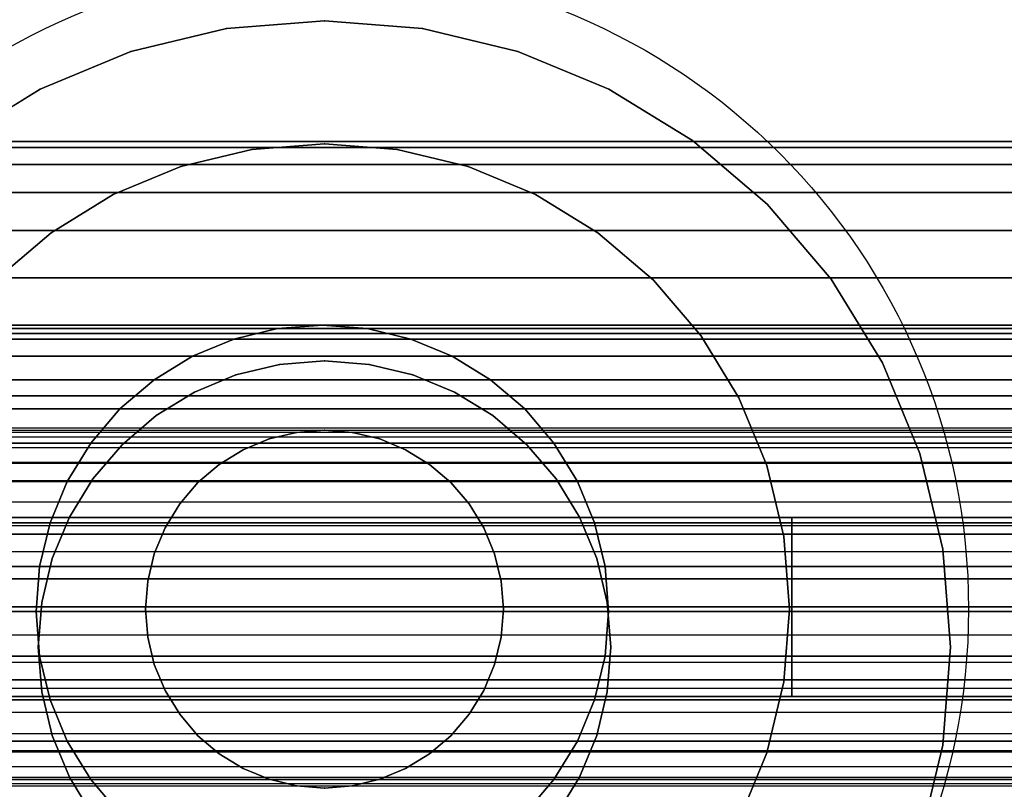
# Model space of a CAD drawing. Units: millimetres. Extents: x 2139 to 17281, y 1110 to 14529.
# Drawn here: x 4316 to 4344, y 4140 to 4162 of the extents above; entities that cross this region are included whole.
import ezdxf

# ---------------------------------------------------------------- set-up
doc = ezdxf.new("R2010")
doc.units = ezdxf.units.MM
doc.layers.add('Dimensions', color=7, linetype='Continuous')
doc.styles.get("Standard").update_dxf_attribs({"font": 'arial.ttf'})
doc.dimstyles.new('Leikkiset keinu', dxfattribs={"dimtxt": 150, "dimasz": 2.5, "dimexe": 0.06, "dimexo": 0.625, "dimtad": 0, "dimtih": 1, "dimtoh": 1, "dimdec": 0, "dimtxsty": 'Standard', "dimcen": 2.5, "dimadec": 0, "dimazin": 0, "dimtfac": 1, "dimtmove": 0, "dimatfit": 3, "dimfxl": 1, "dimarcsym": 0})

# ---------------------------------------------------------------- blocks, each defined once
blk = doc.blocks.new('*D11')
at = {"layer": 'Defpoints', "color": 0, "transparency": 16777216}
for p in [(13454.128, 11884.144), (13454.128, 5100.193), (3917.972, 4145.016)]:
    blk.add_point(p, dxfattribs=at)
at = {"layer": 'Dimensions', "color": 0, "lineweight": -2, "transparency": 16777216}
for p, q in [((3917.972, 4145.641), (3917.972, 11884.204)), ((3920.472, 11884.144), (8461.499, 11884.144)), ((13451.628, 11884.144), (8910.601, 11884.144)), ((13454.128, 5100.818), (13454.128, 11884.204))]:
    blk.add_line(p, q, dxfattribs=at)
at = {"layer": 'Dimensions', "color": 0, "transparency": 16777216}
for points in [[(3920.472, 11884.561), (3920.472, 11883.728), (3917.972, 11884.144)], [(13451.628, 11884.561), (13451.628, 11883.728), (13454.128, 11884.144)]]:
    blk.add_solid(points, dxfattribs=at)
at = {"layer": 'Dimensions', "color": 0, "transparency": 16777216, "insert": (8686.05, 11884.144), "char_height": 150, "attachment_point": 5}
blk.add_mtext('9536', dxfattribs=at)

msp = doc.modelspace()

# ---------------------------------------------------------------- linework, layer by layer
for p, q in [((4321.801, 4161.313), (4319.131, 4160.672)), ((4319.131, 4160.672), (4321.801, 4161.313)), ((4319.131, 4160.672), (4321.801, 4161.313)), ((4321.801, 4161.313), (4319.131, 4160.672)), ((4321.801, 4161.313), (4324.539, 4161.528)), ((4324.539, 4161.528), (4321.801, 4161.313)), ((4321.801, 4161.313), (4324.539, 4161.528)), ((4324.539, 4161.528), (4321.801, 4161.313)), ((4324.539, 4161.528), (4327.276, 4161.313)), ((4327.276, 4161.313), (4324.539, 4161.528)), ((4324.539, 4161.528), (4327.276, 4161.313)), ((4327.276, 4161.313), (4324.539, 4161.528)), ((4327.276, 4161.313), (4329.947, 4160.672)), ((4329.947, 4160.672), (4327.276, 4161.313)), ((4327.276, 4161.313), (4329.947, 4160.672)), ((4329.947, 4160.672), (4327.276, 4161.313)), ((4316.594, 4159.621), (4319.131, 4160.672)), ((4319.131, 4160.672), (4316.594, 4159.621)), ((4316.594, 4159.621), (4319.131, 4160.672)), ((4319.131, 4160.672), (4316.594, 4159.621)), ((4329.947, 4160.672), (4332.484, 4159.621)), ((4332.484, 4159.621), (4329.947, 4160.672)), ((4329.947, 4160.672), (4332.484, 4159.621)), ((4332.484, 4159.621), (4329.947, 4160.672)), ((4314.253, 4158.186), (4316.594, 4159.621)), ((4316.594, 4159.621), (4314.253, 4158.186)), ((4314.253, 4158.186), (4316.594, 4159.621)), ((4316.594, 4159.621), (4314.253, 4158.186)), ((4334.825, 4158.186), (4332.484, 4159.621)), ((4332.484, 4159.621), (4334.825, 4158.186)), ((4332.484, 4159.621), (4334.825, 4158.186)), ((4334.825, 4158.186), (4332.484, 4159.621)), ((4357.566, 4158.153), (4291.566, 4158.153)), ((4291.566, 4158.153), (4357.566, 4158.153)), ((4357.566, 4157.993), (4291.566, 4157.993)), ((4291.566, 4157.993), (4357.566, 4157.993)), ((4357.566, 4157.993), (4291.566, 4157.993)), ((4291.566, 4157.993), (4357.566, 4157.993)), ((4322.506, 4157.931), (4324.539, 4158.091)), ((4324.539, 4158.091), (4322.506, 4157.931)), ((4322.506, 4157.931), (4324.539, 4158.091)), ((4324.539, 4158.091), (4322.506, 4157.931)), ((4326.573, 4157.931), (4324.539, 4158.091)), ((4324.539, 4158.091), (4326.573, 4157.931)), ((4324.539, 4158.091), (4326.573, 4157.931)), ((4326.573, 4157.931), (4324.539, 4158.091)), ((4334.825, 4158.186), (4336.913, 4156.403)), ((4336.913, 4156.403), (4334.825, 4158.186)), ((4334.825, 4158.186), (4336.913, 4156.403)), ((4336.913, 4156.403), (4334.825, 4158.186)), ((4322.506, 4157.931), (4320.522, 4157.455)), ((4320.522, 4157.455), (4322.506, 4157.931)), ((4320.522, 4157.455), (4322.506, 4157.931)), ((4322.506, 4157.931), (4320.522, 4157.455)), ((4326.573, 4157.931), (4328.556, 4157.455)), ((4328.556, 4157.455), (4326.573, 4157.931)), ((4326.573, 4157.931), (4328.556, 4157.455)), ((4328.556, 4157.455), (4326.573, 4157.931)), ((4357.566, 4157.516), (4291.566, 4157.516)), ((4291.566, 4157.516), (4357.566, 4157.516)), ((4357.566, 4157.516), (4291.566, 4157.516)), ((4291.566, 4157.516), (4357.566, 4157.516)), ((4318.637, 4156.674), (4320.522, 4157.455)), ((4320.522, 4157.455), (4318.637, 4156.674)), ((4318.637, 4156.674), (4320.522, 4157.455)), ((4320.522, 4157.455), (4318.637, 4156.674)), ((4328.556, 4157.455), (4330.441, 4156.674)), ((4330.441, 4156.674), (4328.556, 4157.455)), ((4328.556, 4157.455), (4330.441, 4156.674)), ((4330.441, 4156.674), (4328.556, 4157.455)), ((4357.566, 4156.736), (4291.566, 4156.736)), ((4291.566, 4156.736), (4357.566, 4156.736)), ((4357.566, 4156.736), (4291.566, 4156.736)), ((4291.566, 4156.736), (4357.566, 4156.736)), ((4316.898, 4155.608), (4318.637, 4156.674)), ((4318.637, 4156.674), (4316.898, 4155.608)), ((4316.898, 4155.608), (4318.637, 4156.674)), ((4318.637, 4156.674), (4316.898, 4155.608)), ((4332.18, 4155.608), (4330.441, 4156.674)), ((4330.441, 4156.674), (4332.18, 4155.608)), ((4330.441, 4156.674), (4332.18, 4155.608)), ((4332.18, 4155.608), (4330.441, 4156.674)), ((4338.697, 4154.315), (4336.913, 4156.403)), ((4336.913, 4156.403), (4338.697, 4154.315)), ((4336.913, 4156.403), (4338.697, 4154.315)), ((4338.697, 4154.315), (4336.913, 4156.403)), ((4357.566, 4155.67), (4291.566, 4155.67)), ((4291.566, 4155.67), (4357.566, 4155.67)), ((4357.566, 4155.67), (4291.566, 4155.67)), ((4291.566, 4155.67), (4357.566, 4155.67)), ((4316.898, 4155.608), (4315.347, 4154.283)), ((4315.347, 4154.283), (4316.898, 4155.608)), ((4315.347, 4154.283), (4316.898, 4155.608)), ((4316.898, 4155.608), (4315.347, 4154.283)), ((4332.18, 4155.608), (4333.732, 4154.283)), ((4333.732, 4154.283), (4332.18, 4155.608)), ((4332.18, 4155.608), (4333.732, 4154.283)), ((4333.732, 4154.283), (4332.18, 4155.608)), ((4357.566, 4154.345), (4291.566, 4154.345)), ((4291.566, 4154.345), (4357.566, 4154.345)), ((4357.566, 4154.345), (4291.566, 4154.345)), ((4291.566, 4154.345), (4357.566, 4154.345)), ((4335.056, 4152.732), (4333.732, 4154.283)), ((4333.732, 4154.283), (4335.056, 4152.732)), ((4333.732, 4154.283), (4335.056, 4152.732)), ((4335.056, 4152.732), (4333.732, 4154.283)), ((4338.697, 4154.315), (4340.131, 4151.973)), ((4340.131, 4151.973), (4338.697, 4154.315)), ((4338.697, 4154.315), (4340.131, 4151.973)), ((4340.131, 4151.973), (4338.697, 4154.315)), ((4052.539, 4153.029), (5776.539, 4153.029)), ((5776.539, 4153.029), (4052.539, 4153.029)), ((4052.539, 4153.029), (5776.539, 4153.029)), ((5776.539, 4153.029), (4052.539, 4153.029)), ((4052.539, 4153.029), (5776.539, 4153.029)), ((5776.539, 4153.029), (4052.539, 4153.029)), ((4052.539, 4153.029), (5776.539, 4153.029)), ((5776.539, 4153.029), (4052.539, 4153.029)), ((4052.539, 4153.029), (5776.539, 4153.029)), ((5776.539, 4153.029), (4052.539, 4153.029)), ((4323.23, 4152.93), (4324.481, 4153.029)), ((4324.481, 4153.029), (4323.23, 4152.93)), ((4323.23, 4152.93), (4324.481, 4153.029)), ((4324.481, 4153.029), (4323.23, 4152.93)), ((4325.733, 4152.93), (4324.481, 4153.029)), ((4324.481, 4153.029), (4325.733, 4152.93)), ((4324.481, 4153.029), (4325.733, 4152.93)), ((4325.733, 4152.93), (4324.481, 4153.029)), ((4052.539, 4152.93), (5776.539, 4152.93)), ((5776.539, 4152.93), (4052.539, 4152.93)), ((4052.539, 4152.93), (5776.539, 4152.93)), ((5776.539, 4152.93), (4052.539, 4152.93)), ((4052.539, 4152.93), (5776.539, 4152.93)), ((5776.539, 4152.93), (4052.539, 4152.93)), ((4052.539, 4152.93), (5776.539, 4152.93)), ((5776.539, 4152.93), (4052.539, 4152.93)), ((4052.539, 4152.93), (5776.539, 4152.93)), ((5776.539, 4152.93), (4052.539, 4152.93)), ((4052.539, 4152.93), (5776.539, 4152.93)), ((5776.539, 4152.93), (4052.539, 4152.93)), ((4052.539, 4152.93), (5776.539, 4152.93)), ((5776.539, 4152.93), (4052.539, 4152.93)), ((4052.539, 4152.93), (5776.539, 4152.93)), ((5776.539, 4152.93), (4052.539, 4152.93)), ((4052.539, 4152.93), (5776.539, 4152.93)), ((5776.539, 4152.93), (4052.539, 4152.93)), ((4052.539, 4152.93), (5776.539, 4152.93)), ((5776.539, 4152.93), (4052.539, 4152.93)), ((4357.566, 4152.794), (4291.566, 4152.794)), ((4291.566, 4152.794), (4357.566, 4152.794)), ((4357.566, 4152.794), (4291.566, 4152.794)), ((4291.566, 4152.794), (4357.566, 4152.794)), ((4323.23, 4152.93), (4322.009, 4152.637)), ((4322.009, 4152.637), (4323.23, 4152.93)), ((4322.009, 4152.637), (4323.23, 4152.93)), ((4323.23, 4152.93), (4322.009, 4152.637)), ((4325.733, 4152.93), (4326.953, 4152.637)), ((4326.953, 4152.637), (4325.733, 4152.93)), ((4325.733, 4152.93), (4326.953, 4152.637)), ((4326.953, 4152.637), (4325.733, 4152.93)), ((4052.539, 4152.637), (5776.539, 4152.637)), ((5776.539, 4152.637), (4052.539, 4152.637)), ((4052.539, 4152.637), (5776.539, 4152.637)), ((5776.539, 4152.637), (4052.539, 4152.637)), ((4052.539, 4152.637), (5776.539, 4152.637)), ((5776.539, 4152.637), (4052.539, 4152.637)), ((4052.539, 4152.637), (5776.539, 4152.637)), ((5776.539, 4152.637), (4052.539, 4152.637)), ((4052.539, 4152.637), (5776.539, 4152.637)), ((5776.539, 4152.637), (4052.539, 4152.637)), ((4052.539, 4152.637), (5776.539, 4152.637)), ((5776.539, 4152.637), (4052.539, 4152.637)), ((4052.539, 4152.637), (5776.539, 4152.637)), ((5776.539, 4152.637), (4052.539, 4152.637)), ((4052.539, 4152.637), (5776.539, 4152.637)), ((5776.539, 4152.637), (4052.539, 4152.637)), ((4052.539, 4152.637), (5776.539, 4152.637)), ((5776.539, 4152.637), (4052.539, 4152.637)), ((4052.539, 4152.637), (5776.539, 4152.637)), ((5776.539, 4152.637), (4052.539, 4152.637)), ((4322.009, 4152.637), (4320.849, 4152.157)), ((4320.849, 4152.157), (4322.009, 4152.637)), ((4320.849, 4152.157), (4322.009, 4152.637)), ((4322.009, 4152.637), (4320.849, 4152.157)), ((4328.113, 4152.157), (4326.953, 4152.637)), ((4326.953, 4152.637), (4328.113, 4152.157)), ((4326.953, 4152.637), (4328.113, 4152.157)), ((4328.113, 4152.157), (4326.953, 4152.637)), ((4335.056, 4152.732), (4336.122, 4150.993)), ((4336.122, 4150.993), (4335.056, 4152.732)), ((4335.056, 4152.732), (4336.122, 4150.993)), ((4336.122, 4150.993), (4335.056, 4152.732)), ((4052.539, 4152.157), (5776.539, 4152.157)), ((5776.539, 4152.157), (4052.539, 4152.157)), ((4052.539, 4152.157), (5776.539, 4152.157)), ((5776.539, 4152.157), (4052.539, 4152.157)), ((4052.539, 4152.157), (5776.539, 4152.157)), ((5776.539, 4152.157), (4052.539, 4152.157)), ((4052.539, 4152.157), (5776.539, 4152.157)), ((5776.539, 4152.157), (4052.539, 4152.157)), ((4052.539, 4152.157), (5776.539, 4152.157)), ((5776.539, 4152.157), (4052.539, 4152.157)), ((4052.539, 4152.157), (5776.539, 4152.157)), ((5776.539, 4152.157), (4052.539, 4152.157)), ((4052.539, 4152.157), (5776.539, 4152.157)), ((5776.539, 4152.157), (4052.539, 4152.157)), ((4052.539, 4152.157), (5776.539, 4152.157)), ((5776.539, 4152.157), (4052.539, 4152.157)), ((4052.539, 4152.157), (5776.539, 4152.157)), ((5776.539, 4152.157), (4052.539, 4152.157)), ((4052.539, 4152.157), (5776.539, 4152.157)), ((5776.539, 4152.157), (4052.539, 4152.157)), ((4319.779, 4151.501), (4320.849, 4152.157)), ((4320.849, 4152.157), (4319.779, 4151.501)), ((4319.779, 4151.501), (4320.849, 4152.157)), ((4320.849, 4152.157), (4319.779, 4151.501)), ((4322.067, 4151.637), (4323.287, 4151.93)), ((4323.287, 4151.93), (4322.067, 4151.637)), ((4323.287, 4151.93), (4322.067, 4151.637)), ((4322.067, 4151.637), (4323.287, 4151.93)), ((4324.539, 4152.028), (4323.287, 4151.93)), ((4323.287, 4151.93), (4324.539, 4152.028)), ((4324.539, 4152.028), (4323.287, 4151.93)), ((4323.287, 4151.93), (4324.539, 4152.028)), ((4325.79, 4151.93), (4324.539, 4152.028)), ((4324.539, 4152.028), (4325.79, 4151.93)), ((4325.79, 4151.93), (4324.539, 4152.028)), ((4324.539, 4152.028), (4325.79, 4151.93)), ((4327.011, 4151.637), (4325.79, 4151.93)), ((4325.79, 4151.93), (4327.011, 4151.637)), ((4327.011, 4151.637), (4325.79, 4151.93)), ((4325.79, 4151.93), (4327.011, 4151.637)), ((4329.183, 4151.501), (4328.113, 4152.157)), ((4328.113, 4152.157), (4329.183, 4151.501)), ((4328.113, 4152.157), (4329.183, 4151.501)), ((4329.183, 4151.501), (4328.113, 4152.157)), ((4340.131, 4151.973), (4341.182, 4149.436)), ((4341.182, 4149.436), (4340.131, 4151.973)), ((4340.131, 4151.973), (4341.182, 4149.436)), ((4341.182, 4149.436), (4340.131, 4151.973)), ((4052.539, 4151.501), (5776.539, 4151.501)), ((5776.539, 4151.501), (4052.539, 4151.501)), ((4052.539, 4151.501), (5776.539, 4151.501)), ((5776.539, 4151.501), (4052.539, 4151.501)), ((4052.539, 4151.501), (5776.539, 4151.501)), ((5776.539, 4151.501), (4052.539, 4151.501)), ((4052.539, 4151.501), (5776.539, 4151.501)), ((5776.539, 4151.501), (4052.539, 4151.501)), ((4052.539, 4151.501), (5776.539, 4151.501)), ((5776.539, 4151.501), (4052.539, 4151.501)), ((4052.539, 4151.501), (5776.539, 4151.501)), ((5776.539, 4151.501), (4052.539, 4151.501)), ((4052.539, 4151.501), (5776.539, 4151.501)), ((5776.539, 4151.501), (4052.539, 4151.501)), ((4052.539, 4151.501), (5776.539, 4151.501)), ((5776.539, 4151.501), (4052.539, 4151.501)), ((4052.539, 4151.501), (5776.539, 4151.501)), ((5776.539, 4151.501), (4052.539, 4151.501)), ((4052.539, 4151.501), (5776.539, 4151.501)), ((5776.539, 4151.501), (4052.539, 4151.501)), ((4319.779, 4151.501), (4318.824, 4150.686)), ((4318.824, 4150.686), (4319.779, 4151.501)), ((4318.824, 4150.686), (4319.779, 4151.501)), ((4319.779, 4151.501), (4318.824, 4150.686)), ((4322.067, 4151.637), (4320.907, 4151.157)), ((4320.907, 4151.157), (4322.067, 4151.637)), ((4322.067, 4151.637), (4320.907, 4151.157)), ((4320.907, 4151.157), (4322.067, 4151.637)), ((4328.171, 4151.157), (4327.011, 4151.637)), ((4327.011, 4151.637), (4328.171, 4151.157)), ((4328.171, 4151.157), (4327.011, 4151.637)), ((4327.011, 4151.637), (4328.171, 4151.157)), ((4329.183, 4151.501), (4330.138, 4150.686)), ((4330.138, 4150.686), (4329.183, 4151.501)), ((4329.183, 4151.501), (4330.138, 4150.686)), ((4330.138, 4150.686), (4329.183, 4151.501)), ((4320.907, 4151.157), (4319.837, 4150.501)), ((4319.837, 4150.501), (4320.907, 4151.157)), ((4320.907, 4151.157), (4319.837, 4150.501)), ((4319.837, 4150.501), (4320.907, 4151.157)), ((4328.171, 4151.157), (4329.241, 4150.501)), ((4329.241, 4150.501), (4328.171, 4151.157)), ((4329.241, 4150.501), (4328.171, 4151.157)), ((4328.171, 4151.157), (4329.241, 4150.501)), ((4357.566, 4151.055), (4291.566, 4151.055)), ((4291.566, 4151.055), (4357.566, 4151.055)), ((4357.566, 4151.055), (4291.566, 4151.055)), ((4291.566, 4151.055), (4357.566, 4151.055)), ((4336.122, 4150.993), (4336.903, 4149.108)), ((4336.903, 4149.108), (4336.122, 4150.993)), ((4336.122, 4150.993), (4336.903, 4149.108)), ((4336.903, 4149.108), (4336.122, 4150.993)), ((4052.539, 4150.686), (5776.539, 4150.686)), ((5776.539, 4150.686), (4052.539, 4150.686)), ((4052.539, 4150.686), (5776.539, 4150.686)), ((5776.539, 4150.686), (4052.539, 4150.686)), ((4052.539, 4150.686), (5776.539, 4150.686)), ((5776.539, 4150.686), (4052.539, 4150.686)), ((4052.539, 4150.686), (5776.539, 4150.686)), ((5776.539, 4150.686), (4052.539, 4150.686)), ((4052.539, 4150.686), (5776.539, 4150.686)), ((5776.539, 4150.686), (4052.539, 4150.686)), ((4052.539, 4150.686), (5776.539, 4150.686)), ((5776.539, 4150.686), (4052.539, 4150.686)), ((4052.539, 4150.686), (5776.539, 4150.686)), ((5776.539, 4150.686), (4052.539, 4150.686)), ((4052.539, 4150.686), (5776.539, 4150.686)), ((5776.539, 4150.686), (4052.539, 4150.686)), ((4052.539, 4150.686), (5776.539, 4150.686)), ((5776.539, 4150.686), (4052.539, 4150.686)), ((4052.539, 4150.686), (5776.539, 4150.686)), ((5776.539, 4150.686), (4052.539, 4150.686)), ((4318.009, 4149.731), (4318.824, 4150.686)), ((4318.824, 4150.686), (4318.009, 4149.731)), ((4318.009, 4149.731), (4318.824, 4150.686)), ((4318.824, 4150.686), (4318.009, 4149.731)), ((4330.953, 4149.731), (4330.138, 4150.686)), ((4330.138, 4150.686), (4330.953, 4149.731)), ((4330.138, 4150.686), (4330.953, 4149.731)), ((4330.953, 4149.731), (4330.138, 4150.686)), ((4318.882, 4149.685), (4319.837, 4150.501)), ((4319.837, 4150.501), (4318.882, 4149.685)), ((4319.837, 4150.501), (4318.882, 4149.685)), ((4318.882, 4149.685), (4319.837, 4150.501)), ((4330.196, 4149.685), (4329.241, 4150.501)), ((4329.241, 4150.501), (4330.196, 4149.685)), ((4330.196, 4149.685), (4329.241, 4150.501)), ((4329.241, 4150.501), (4330.196, 4149.685)), ((5794.539, 4150.022), (4034.539, 4150.022)), ((4291.566, 4150.153), (4357.566, 4150.153)), ((4291.566, 4150.091), (4357.566, 4150.091)), ((4291.566, 4150.091), (4357.566, 4150.091)), ((4322.994, 4149.846), (4323.757, 4150.029)), ((4323.757, 4150.029), (4322.994, 4149.846)), ((4323.757, 4150.029), (4322.994, 4149.846)), ((4322.994, 4149.846), (4323.757, 4150.029)), ((4324.539, 4150.091), (4323.757, 4150.029)), ((4323.757, 4150.029), (4324.539, 4150.091)), ((4324.539, 4150.091), (4323.757, 4150.029)), ((4323.757, 4150.029), (4324.539, 4150.091)), ((4324.539, 4150.091), (4325.321, 4150.029)), ((4325.321, 4150.029), (4324.539, 4150.091)), ((4325.321, 4150.029), (4324.539, 4150.091)), ((4324.539, 4150.091), (4325.321, 4150.029)), ((4326.084, 4149.846), (4325.321, 4150.029)), ((4325.321, 4150.029), (4326.084, 4149.846)), ((4326.084, 4149.846), (4325.321, 4150.029)), ((4325.321, 4150.029), (4326.084, 4149.846)), ((4052.539, 4149.731), (5776.539, 4149.731)), ((5776.539, 4149.731), (4052.539, 4149.731)), ((4052.539, 4149.731), (5776.539, 4149.731)), ((5776.539, 4149.731), (4052.539, 4149.731)), ((4052.539, 4149.731), (5776.539, 4149.731)), ((5776.539, 4149.731), (4052.539, 4149.731)), ((4052.539, 4149.731), (5776.539, 4149.731)), ((5776.539, 4149.731), (4052.539, 4149.731)), ((4052.539, 4149.731), (5776.539, 4149.731)), ((5776.539, 4149.731), (4052.539, 4149.731)), ((4052.539, 4149.731), (5776.539, 4149.731)), ((5776.539, 4149.731), (4052.539, 4149.731)), ((4052.539, 4149.731), (5776.539, 4149.731)), ((5776.539, 4149.731), (4052.539, 4149.731)), ((4052.539, 4149.731), (5776.539, 4149.731)), ((5776.539, 4149.731), (4052.539, 4149.731)), ((4052.539, 4149.731), (5776.539, 4149.731)), ((5776.539, 4149.731), (4052.539, 4149.731)), ((4052.539, 4149.731), (5776.539, 4149.731)), ((5776.539, 4149.731), (4052.539, 4149.731)), ((4291.566, 4149.908), (4357.566, 4149.908)), ((4291.566, 4149.908), (4357.566, 4149.908)), ((4318.009, 4149.731), (4317.353, 4148.661)), ((4317.353, 4148.661), (4318.009, 4149.731)), ((4317.353, 4148.661), (4318.009, 4149.731)), ((4318.009, 4149.731), (4317.353, 4148.661)), ((4322.994, 4149.846), (4322.269, 4149.546)), ((4322.269, 4149.546), (4322.994, 4149.846)), ((4322.994, 4149.846), (4322.269, 4149.546)), ((4322.269, 4149.546), (4322.994, 4149.846)), ((4326.809, 4149.546), (4326.084, 4149.846)), ((4326.084, 4149.846), (4326.809, 4149.546)), ((4326.809, 4149.546), (4326.084, 4149.846)), ((4326.084, 4149.846), (4326.809, 4149.546)), ((4330.953, 4149.731), (4331.609, 4148.661)), ((4331.609, 4148.661), (4330.953, 4149.731)), ((4330.953, 4149.731), (4331.609, 4148.661)), ((4331.609, 4148.661), (4330.953, 4149.731)), ((4291.566, 4149.608), (4357.566, 4149.608)), ((4291.566, 4149.608), (4357.566, 4149.608)), ((4318.882, 4149.685), (4318.067, 4148.731)), ((4318.067, 4148.731), (4318.882, 4149.685)), ((4318.882, 4149.685), (4318.067, 4148.731)), ((4318.067, 4148.731), (4318.882, 4149.685)), ((4322.269, 4149.546), (4321.6, 4149.136)), ((4321.6, 4149.136), (4322.269, 4149.546)), ((4322.269, 4149.546), (4321.6, 4149.136)), ((4321.6, 4149.136), (4322.269, 4149.546)), ((4326.809, 4149.546), (4327.478, 4149.136)), ((4327.478, 4149.136), (4326.809, 4149.546)), ((4327.478, 4149.136), (4326.809, 4149.546)), ((4326.809, 4149.546), (4327.478, 4149.136)), ((4330.196, 4149.685), (4331.011, 4148.731)), ((4331.011, 4148.731), (4330.196, 4149.685)), ((4331.011, 4148.731), (4330.196, 4149.685)), ((4330.196, 4149.685), (4331.011, 4148.731)), ((4291.566, 4149.198), (4357.566, 4149.198)), ((4291.566, 4149.198), (4357.566, 4149.198)), ((4341.823, 4146.766), (4341.182, 4149.436)), ((4341.182, 4149.436), (4341.823, 4146.766)), ((4341.182, 4149.436), (4341.823, 4146.766)), ((4341.823, 4146.766), (4341.182, 4149.436)), ((4357.566, 4149.17), (4291.566, 4149.17)), ((4291.566, 4149.17), (4357.566, 4149.17)), ((4357.566, 4149.17), (4291.566, 4149.17)), ((4291.566, 4149.17), (4357.566, 4149.17)), ((4321.004, 4148.626), (4321.6, 4149.136)), ((4321.6, 4149.136), (4321.004, 4148.626)), ((4321.6, 4149.136), (4321.004, 4148.626)), ((4321.004, 4148.626), (4321.6, 4149.136)), ((4328.075, 4148.626), (4327.478, 4149.136)), ((4327.478, 4149.136), (4328.075, 4148.626)), ((4328.075, 4148.626), (4327.478, 4149.136)), ((4327.478, 4149.136), (4328.075, 4148.626)), ((4337.379, 4147.124), (4336.903, 4149.108)), ((4336.903, 4149.108), (4337.379, 4147.124)), ((4336.903, 4149.108), (4337.379, 4147.124)), ((4337.379, 4147.124), (4336.903, 4149.108)), ((4052.539, 4148.661), (5776.539, 4148.661)), ((5776.539, 4148.661), (4052.539, 4148.661)), ((4052.539, 4148.661), (5776.539, 4148.661)), ((5776.539, 4148.661), (4052.539, 4148.661)), ((4052.539, 4148.661), (5776.539, 4148.661)), ((5776.539, 4148.661), (4052.539, 4148.661)), ((4052.539, 4148.661), (5776.539, 4148.661)), ((5776.539, 4148.661), (4052.539, 4148.661)), ((4052.539, 4148.661), (5776.539, 4148.661)), ((5776.539, 4148.661), (4052.539, 4148.661)), ((4052.539, 4148.661), (5776.539, 4148.661)), ((5776.539, 4148.661), (4052.539, 4148.661)), ((4052.539, 4148.661), (5776.539, 4148.661)), ((5776.539, 4148.661), (4052.539, 4148.661)), ((4052.539, 4148.661), (5776.539, 4148.661)), ((5776.539, 4148.661), (4052.539, 4148.661)), ((4052.539, 4148.661), (5776.539, 4148.661)), ((5776.539, 4148.661), (4052.539, 4148.661)), ((4052.539, 4148.661), (5776.539, 4148.661)), ((5776.539, 4148.661), (4052.539, 4148.661)), ((4291.566, 4148.688), (4357.566, 4148.688)), ((4291.566, 4148.688), (4357.566, 4148.688)), ((4317.353, 4148.661), (4316.873, 4147.501)), ((4316.873, 4147.501), (4317.353, 4148.661)), ((4316.873, 4147.501), (4317.353, 4148.661)), ((4317.353, 4148.661), (4316.873, 4147.501)), ((4317.411, 4147.66), (4318.067, 4148.731)), ((4318.067, 4148.731), (4317.411, 4147.66)), ((4318.067, 4148.731), (4317.411, 4147.66)), ((4317.411, 4147.66), (4318.067, 4148.731)), ((4321.004, 4148.626), (4320.494, 4148.03)), ((4320.494, 4148.03), (4321.004, 4148.626)), ((4321.004, 4148.626), (4320.494, 4148.03)), ((4320.494, 4148.03), (4321.004, 4148.626)), ((4328.075, 4148.626), (4328.584, 4148.03)), ((4328.584, 4148.03), (4328.075, 4148.626)), ((4328.584, 4148.03), (4328.075, 4148.626)), ((4328.075, 4148.626), (4328.584, 4148.03)), ((4331.667, 4147.66), (4331.011, 4148.731)), ((4331.011, 4148.731), (4331.667, 4147.66)), ((4331.667, 4147.66), (4331.011, 4148.731)), ((4331.011, 4148.731), (4331.667, 4147.66)), ((4332.09, 4147.501), (4331.609, 4148.661)), ((4331.609, 4148.661), (4332.09, 4147.501)), ((4331.609, 4148.661), (4332.09, 4147.501)), ((4332.09, 4147.501), (4331.609, 4148.661)), ((4291.566, 4148.092), (4357.566, 4148.092)), ((4291.566, 4148.092), (4357.566, 4148.092)), ((4320.084, 4147.361), (4320.494, 4148.03)), ((4320.494, 4148.03), (4320.084, 4147.361)), ((4320.494, 4148.03), (4320.084, 4147.361)), ((4320.084, 4147.361), (4320.494, 4148.03)), ((4328.994, 4147.361), (4328.584, 4148.03)), ((4328.584, 4148.03), (4328.994, 4147.361)), ((4328.994, 4147.361), (4328.584, 4148.03)), ((4328.584, 4148.03), (4328.994, 4147.361)), ((4352.264, 4147.653), (4297.85, 4147.653)), ((4297.85, 4147.653), (4352.264, 4147.653)), ((4311.477, 4147.653), (4337.601, 4147.653)), ((4337.601, 4147.653), (4311.477, 4147.653)), ((4317.411, 4147.66), (4316.93, 4146.501)), ((4316.93, 4146.501), (4317.411, 4147.66)), ((4317.411, 4147.66), (4316.93, 4146.501)), ((4316.93, 4146.501), (4317.411, 4147.66)), ((4332.147, 4146.501), (4331.667, 4147.66)), ((4331.667, 4147.66), (4332.147, 4146.501)), ((4332.147, 4146.501), (4331.667, 4147.66)), ((4331.667, 4147.66), (4332.147, 4146.501)), ((4337.601, 4147.653), (4337.601, 4142.653)), ((4337.601, 4147.653), (4352.264, 4147.653)), ((4337.601, 4142.653), (4337.601, 4147.653)), ((4352.264, 4147.653), (4337.601, 4147.653)), ((4052.539, 4147.501), (5776.539, 4147.501)), ((5776.539, 4147.501), (4052.539, 4147.501)), ((4052.539, 4147.501), (5776.539, 4147.501)), ((5776.539, 4147.501), (4052.539, 4147.501)), ((4052.539, 4147.501), (5776.539, 4147.501)), ((5776.539, 4147.501), (4052.539, 4147.501)), ((4052.539, 4147.501), (5776.539, 4147.501)), ((5776.539, 4147.501), (4052.539, 4147.501)), ((4052.539, 4147.501), (5776.539, 4147.501)), ((5776.539, 4147.501), (4052.539, 4147.501)), ((4052.539, 4147.501), (5776.539, 4147.501)), ((5776.539, 4147.501), (4052.539, 4147.501)), ((4052.539, 4147.501), (5776.539, 4147.501)), ((5776.539, 4147.501), (4052.539, 4147.501)), ((4052.539, 4147.501), (5776.539, 4147.501)), ((5776.539, 4147.501), (4052.539, 4147.501)), ((4052.539, 4147.501), (5776.539, 4147.501)), ((5776.539, 4147.501), (4052.539, 4147.501)), ((4052.539, 4147.501), (5776.539, 4147.501)), ((5776.539, 4147.501), (4052.539, 4147.501)), ((4291.566, 4147.423), (4357.566, 4147.423)), ((4291.566, 4147.423), (4357.566, 4147.423)), ((4316.58, 4146.28), (4316.873, 4147.501)), ((4316.873, 4147.501), (4316.58, 4146.28)), ((4316.58, 4146.28), (4316.873, 4147.501)), ((4316.873, 4147.501), (4316.58, 4146.28)), ((4320.084, 4147.361), (4319.784, 4146.636)), ((4319.784, 4146.636), (4320.084, 4147.361)), ((4320.084, 4147.361), (4319.784, 4146.636)), ((4319.784, 4146.636), (4320.084, 4147.361)), ((4329.294, 4146.636), (4328.994, 4147.361)), ((4328.994, 4147.361), (4329.294, 4146.636)), ((4329.294, 4146.636), (4328.994, 4147.361)), ((4328.994, 4147.361), (4329.294, 4146.636)), ((4332.383, 4146.28), (4332.09, 4147.501)), ((4332.09, 4147.501), (4332.383, 4146.28)), ((4332.09, 4147.501), (4332.383, 4146.28)), ((4332.383, 4146.28), (4332.09, 4147.501)), ((4291.566, 4147.186), (4357.566, 4147.186)), ((4357.566, 4147.186), (4291.566, 4147.186)), ((4357.566, 4147.186), (4291.566, 4147.186)), ((4291.566, 4147.186), (4357.566, 4147.186)), ((4337.379, 4147.124), (4337.539, 4145.091)), ((4337.539, 4145.091), (4337.379, 4147.124)), ((4337.379, 4147.124), (4337.539, 4145.091)), ((4337.539, 4145.091), (4337.379, 4147.124)), ((4291.566, 4146.698), (4357.566, 4146.698)), ((4291.566, 4146.698), (4357.566, 4146.698)), ((4341.823, 4146.766), (4342.039, 4144.028)), ((4342.039, 4144.028), (4341.823, 4146.766)), ((4341.823, 4146.766), (4342.039, 4144.028)), ((4342.039, 4144.028), (4341.823, 4146.766)), ((4316.93, 4146.501), (4316.637, 4145.28)), ((4316.637, 4145.28), (4316.93, 4146.501)), ((4316.93, 4146.501), (4316.637, 4145.28)), ((4316.637, 4145.28), (4316.93, 4146.501)), ((4319.784, 4146.636), (4319.601, 4145.873)), ((4319.601, 4145.873), (4319.784, 4146.636)), ((4319.784, 4146.636), (4319.601, 4145.873)), ((4319.601, 4145.873), (4319.784, 4146.636)), ((4329.294, 4146.636), (4329.478, 4145.873)), ((4329.478, 4145.873), (4329.294, 4146.636)), ((4329.478, 4145.873), (4329.294, 4146.636)), ((4329.294, 4146.636), (4329.478, 4145.873)), ((4332.147, 4146.501), (4332.44, 4145.28)), ((4332.44, 4145.28), (4332.147, 4146.501)), ((4332.44, 4145.28), (4332.147, 4146.501)), ((4332.147, 4146.501), (4332.44, 4145.28)), ((5776.539, 4146.28), (4052.539, 4146.28)), ((4052.539, 4146.28), (5776.539, 4146.28)), ((4052.539, 4146.28), (5776.539, 4146.28)), ((5776.539, 4146.28), (4052.539, 4146.28)), ((5776.539, 4146.28), (4052.539, 4146.28)), ((4052.539, 4146.28), (5776.539, 4146.28)), ((4052.539, 4146.28), (5776.539, 4146.28)), ((5776.539, 4146.28), (4052.539, 4146.28)), ((5776.539, 4146.28), (4052.539, 4146.28)), ((4052.539, 4146.28), (5776.539, 4146.28)), ((4052.539, 4146.28), (5776.539, 4146.28)), ((5776.539, 4146.28), (4052.539, 4146.28)), ((5776.539, 4146.28), (4052.539, 4146.28)), ((4052.539, 4146.28), (5776.539, 4146.28)), ((4052.539, 4146.28), (5776.539, 4146.28)), ((5776.539, 4146.28), (4052.539, 4146.28)), ((5776.539, 4146.28), (4052.539, 4146.28)), ((4052.539, 4146.28), (5776.539, 4146.28)), ((4052.539, 4146.28), (5776.539, 4146.28)), ((5776.539, 4146.28), (4052.539, 4146.28)), ((4316.58, 4146.28), (4316.481, 4145.029)), ((4316.481, 4145.029), (4316.58, 4146.28)), ((4316.481, 4145.029), (4316.58, 4146.28)), ((4316.58, 4146.28), (4316.481, 4145.029)), ((4332.383, 4146.28), (4332.481, 4145.029)), ((4332.481, 4145.029), (4332.383, 4146.28)), ((4332.383, 4146.28), (4332.481, 4145.029)), ((4332.481, 4145.029), (4332.383, 4146.28)), ((4357.566, 4145.935), (4291.566, 4145.935)), ((4291.566, 4145.935), (4357.566, 4145.935)), ((4319.539, 4145.091), (4319.601, 4145.873)), ((4319.601, 4145.873), (4319.539, 4145.091)), ((4319.601, 4145.873), (4319.539, 4145.091)), ((4319.539, 4145.091), (4319.601, 4145.873)), ((4329.539, 4145.091), (4329.478, 4145.873)), ((4329.478, 4145.873), (4329.539, 4145.091)), ((4329.539, 4145.091), (4329.478, 4145.873)), ((4329.478, 4145.873), (4329.539, 4145.091)), ((4357.566, 4145.153), (4291.566, 4145.153)), ((4357.566, 4145.153), (4291.566, 4145.153)), ((4291.566, 4145.153), (4357.566, 4145.153)), ((4291.566, 4145.153), (4357.566, 4145.153)), ((4291.566, 4145.153), (4357.566, 4145.153)), ((4357.566, 4145.153), (4291.566, 4145.153)), ((4357.566, 4145.153), (4291.566, 4145.153)), ((4316.539, 4144.028), (4316.637, 4145.28)), ((4316.637, 4145.28), (4316.539, 4144.028)), ((4316.637, 4145.28), (4316.539, 4144.028)), ((4316.539, 4144.028), (4316.637, 4145.28)), ((4319.539, 4145.091), (4319.601, 4144.309)), ((4319.601, 4144.309), (4319.539, 4145.091)), ((4319.539, 4145.091), (4319.601, 4144.309)), ((4319.601, 4144.309), (4319.539, 4145.091)), ((4329.478, 4144.309), (4329.539, 4145.091)), ((4329.539, 4145.091), (4329.478, 4144.309)), ((4329.478, 4144.309), (4329.539, 4145.091)), ((4329.539, 4145.091), (4329.478, 4144.309)), ((4332.539, 4144.028), (4332.44, 4145.28)), ((4332.44, 4145.28), (4332.539, 4144.028)), ((4332.539, 4144.028), (4332.44, 4145.28)), ((4332.44, 4145.28), (4332.539, 4144.028)), ((4337.539, 4145.091), (4337.379, 4143.057)), ((4337.379, 4143.057), (4337.539, 4145.091)), ((4337.539, 4145.091), (4337.379, 4143.057)), ((4337.379, 4143.057), (4337.539, 4145.091)), ((5776.539, 4145.029), (4052.539, 4145.029)), ((5776.539, 4145.029), (4052.539, 4145.029)), ((4052.539, 4145.029), (5776.539, 4145.029)), ((4052.539, 4145.029), (5776.539, 4145.029)), ((5776.539, 4145.029), (4052.539, 4145.029)), ((5776.539, 4145.029), (4052.539, 4145.029)), ((4052.539, 4145.029), (5776.539, 4145.029)), ((4052.539, 4145.029), (5776.539, 4145.029)), ((5776.539, 4145.029), (4052.539, 4145.029)), ((5776.539, 4145.029), (4052.539, 4145.029)), ((4052.539, 4145.029), (5776.539, 4145.029)), ((4052.539, 4145.029), (5776.539, 4145.029)), ((5776.539, 4145.029), (4052.539, 4145.029)), ((5776.539, 4145.029), (4052.539, 4145.029)), ((4052.539, 4145.029), (5776.539, 4145.029)), ((4052.539, 4145.029), (5776.539, 4145.029)), ((5776.539, 4145.029), (4052.539, 4145.029)), ((5776.539, 4145.029), (4052.539, 4145.029)), ((4052.539, 4145.029), (5776.539, 4145.029)), ((4052.539, 4145.029), (5776.539, 4145.029)), ((4316.481, 4145.029), (4316.58, 4143.777)), ((4316.58, 4143.777), (4316.481, 4145.029)), ((4316.58, 4143.777), (4316.481, 4145.029)), ((4316.481, 4145.029), (4316.58, 4143.777)), ((4332.383, 4143.777), (4332.481, 4145.029)), ((4332.481, 4145.029), (4332.383, 4143.777)), ((4332.481, 4145.029), (4332.383, 4143.777)), ((4332.383, 4143.777), (4332.481, 4145.029)), ((4291.566, 4144.37), (4357.566, 4144.37)), ((4291.566, 4144.37), (4357.566, 4144.37)), ((4319.784, 4143.546), (4319.601, 4144.309)), ((4319.601, 4144.309), (4319.784, 4143.546)), ((4319.601, 4144.309), (4319.784, 4143.546)), ((4319.784, 4143.546), (4319.601, 4144.309)), ((4329.294, 4143.546), (4329.478, 4144.309)), ((4329.478, 4144.309), (4329.294, 4143.546)), ((4329.294, 4143.546), (4329.478, 4144.309)), ((4329.478, 4144.309), (4329.294, 4143.546)), ((4316.539, 4144.028), (4316.637, 4142.777)), ((4316.637, 4142.777), (4316.539, 4144.028)), ((4316.539, 4144.028), (4316.637, 4142.777)), ((4316.637, 4142.777), (4316.539, 4144.028)), ((4332.539, 4144.028), (4332.44, 4142.777)), ((4332.44, 4142.777), (4332.539, 4144.028)), ((4332.44, 4142.777), (4332.539, 4144.028)), ((4332.539, 4144.028), (4332.44, 4142.777)), ((4341.823, 4141.291), (4342.039, 4144.028)), ((4342.039, 4144.028), (4341.823, 4141.291)), ((4342.039, 4144.028), (4341.823, 4141.291)), ((4341.823, 4141.291), (4342.039, 4144.028)), ((4052.539, 4143.777), (5776.539, 4143.777)), ((5776.539, 4143.777), (4052.539, 4143.777)), ((4052.539, 4143.777), (5776.539, 4143.777)), ((5776.539, 4143.777), (4052.539, 4143.777)), ((4052.539, 4143.777), (5776.539, 4143.777)), ((5776.539, 4143.777), (4052.539, 4143.777)), ((4052.539, 4143.777), (5776.539, 4143.777)), ((5776.539, 4143.777), (4052.539, 4143.777)), ((4052.539, 4143.777), (5776.539, 4143.777)), ((5776.539, 4143.777), (4052.539, 4143.777)), ((4052.539, 4143.777), (5776.539, 4143.777)), ((5776.539, 4143.777), (4052.539, 4143.777)), ((4052.539, 4143.777), (5776.539, 4143.777)), ((5776.539, 4143.777), (4052.539, 4143.777)), ((4052.539, 4143.777), (5776.539, 4143.777)), ((5776.539, 4143.777), (4052.539, 4143.777)), ((4052.539, 4143.777), (5776.539, 4143.777)), ((5776.539, 4143.777), (4052.539, 4143.777)), ((4052.539, 4143.777), (5776.539, 4143.777)), ((5776.539, 4143.777), (4052.539, 4143.777)), ((4316.58, 4143.777), (4316.873, 4142.557)), ((4316.873, 4142.557), (4316.58, 4143.777)), ((4316.873, 4142.557), (4316.58, 4143.777)), ((4316.58, 4143.777), (4316.873, 4142.557)), ((4332.383, 4143.777), (4332.09, 4142.557)), ((4332.09, 4142.557), (4332.383, 4143.777)), ((4332.383, 4143.777), (4332.09, 4142.557)), ((4332.09, 4142.557), (4332.383, 4143.777)), ((4291.566, 4143.608), (4357.566, 4143.608)), ((4291.566, 4143.608), (4357.566, 4143.608)), ((4319.784, 4143.546), (4320.084, 4142.821)), ((4320.084, 4142.821), (4319.784, 4143.546)), ((4319.784, 4143.546), (4320.084, 4142.821)), ((4320.084, 4142.821), (4319.784, 4143.546)), ((4328.994, 4142.821), (4329.294, 4143.546)), ((4329.294, 4143.546), (4328.994, 4142.821)), ((4328.994, 4142.821), (4329.294, 4143.546)), ((4329.294, 4143.546), (4328.994, 4142.821)), ((4357.566, 4143.119), (4291.566, 4143.119)), ((4291.566, 4143.119), (4357.566, 4143.119)), ((4357.566, 4143.119), (4291.566, 4143.119)), ((4291.566, 4143.119), (4357.566, 4143.119)), ((4291.566, 4142.883), (4357.566, 4142.883)), ((4291.566, 4142.883), (4357.566, 4142.883)), ((4337.379, 4143.057), (4336.903, 4141.074)), ((4336.903, 4141.074), (4337.379, 4143.057)), ((4337.379, 4143.057), (4336.903, 4141.074)), ((4336.903, 4141.074), (4337.379, 4143.057)), ((4297.85, 4142.653), (4352.264, 4142.653)), ((4352.264, 4142.653), (4297.85, 4142.653)), ((4337.601, 4142.653), (4311.477, 4142.653)), ((4311.477, 4142.653), (4337.601, 4142.653)), ((4316.93, 4141.556), (4316.637, 4142.777)), ((4316.637, 4142.777), (4316.93, 4141.556)), ((4316.637, 4142.777), (4316.93, 4141.556)), ((4316.93, 4141.556), (4316.637, 4142.777)), ((4320.084, 4142.821), (4320.494, 4142.152)), ((4320.494, 4142.152), (4320.084, 4142.821)), ((4320.084, 4142.821), (4320.494, 4142.152)), ((4320.494, 4142.152), (4320.084, 4142.821)), ((4328.994, 4142.821), (4328.584, 4142.152)), ((4328.584, 4142.152), (4328.994, 4142.821)), ((4328.584, 4142.152), (4328.994, 4142.821)), ((4328.994, 4142.821), (4328.584, 4142.152)), ((4332.147, 4141.556), (4332.44, 4142.777)), ((4332.44, 4142.777), (4332.147, 4141.556)), ((4332.147, 4141.556), (4332.44, 4142.777)), ((4332.44, 4142.777), (4332.147, 4141.556)), ((4352.264, 4142.653), (4337.601, 4142.653)), ((4337.601, 4142.653), (4352.264, 4142.653)), ((4052.539, 4142.557), (5776.539, 4142.557)), ((5776.539, 4142.557), (4052.539, 4142.557)), ((4052.539, 4142.557), (5776.539, 4142.557)), ((5776.539, 4142.557), (4052.539, 4142.557)), ((4052.539, 4142.557), (5776.539, 4142.557)), ((5776.539, 4142.557), (4052.539, 4142.557)), ((4052.539, 4142.557), (5776.539, 4142.557)), ((5776.539, 4142.557), (4052.539, 4142.557)), ((4052.539, 4142.557), (5776.539, 4142.557)), ((5776.539, 4142.557), (4052.539, 4142.557)), ((4052.539, 4142.557), (5776.539, 4142.557)), ((5776.539, 4142.557), (4052.539, 4142.557)), ((4052.539, 4142.557), (5776.539, 4142.557)), ((5776.539, 4142.557), (4052.539, 4142.557)), ((4052.539, 4142.557), (5776.539, 4142.557)), ((5776.539, 4142.557), (4052.539, 4142.557)), ((4052.539, 4142.557), (5776.539, 4142.557)), ((5776.539, 4142.557), (4052.539, 4142.557)), ((4052.539, 4142.557), (5776.539, 4142.557)), ((5776.539, 4142.557), (4052.539, 4142.557)), ((4316.873, 4142.557), (4317.353, 4141.397)), ((4317.353, 4141.397), (4316.873, 4142.557)), ((4317.353, 4141.397), (4316.873, 4142.557)), ((4316.873, 4142.557), (4317.353, 4141.397)), ((4331.609, 4141.397), (4332.09, 4142.557)), ((4332.09, 4142.557), (4331.609, 4141.397)), ((4332.09, 4142.557), (4331.609, 4141.397)), ((4331.609, 4141.397), (4332.09, 4142.557)), ((4291.566, 4142.214), (4357.566, 4142.214)), ((4291.566, 4142.214), (4357.566, 4142.214)), ((4321.004, 4141.555), (4320.494, 4142.152)), ((4320.494, 4142.152), (4321.004, 4141.555)), ((4320.494, 4142.152), (4321.004, 4141.555)), ((4321.004, 4141.555), (4320.494, 4142.152)), ((4328.075, 4141.555), (4328.584, 4142.152)), ((4328.584, 4142.152), (4328.075, 4141.555)), ((4328.075, 4141.555), (4328.584, 4142.152)), ((4328.584, 4142.152), (4328.075, 4141.555)), ((4291.566, 4141.617), (4357.566, 4141.617)), ((4291.566, 4141.617), (4357.566, 4141.617)), ((4316.93, 4141.556), (4317.411, 4140.397)), ((4317.411, 4140.397), (4316.93, 4141.556)), ((4316.93, 4141.556), (4317.411, 4140.397)), ((4317.411, 4140.397), (4316.93, 4141.556)), ((4321.004, 4141.555), (4321.6, 4141.046)), ((4321.6, 4141.046), (4321.004, 4141.555)), ((4321.004, 4141.555), (4321.6, 4141.046)), ((4321.6, 4141.046), (4321.004, 4141.555)), ((4328.075, 4141.555), (4327.478, 4141.046)), ((4327.478, 4141.046), (4328.075, 4141.555)), ((4327.478, 4141.046), (4328.075, 4141.555)), ((4328.075, 4141.555), (4327.478, 4141.046)), ((4331.667, 4140.397), (4332.147, 4141.556)), ((4332.147, 4141.556), (4331.667, 4140.397)), ((4331.667, 4140.397), (4332.147, 4141.556)), ((4332.147, 4141.556), (4331.667, 4140.397)), ((4052.539, 4141.397), (5776.539, 4141.397)), ((5776.539, 4141.397), (4052.539, 4141.397)), ((4052.539, 4141.397), (5776.539, 4141.397)), ((5776.539, 4141.397), (4052.539, 4141.397)), ((4052.539, 4141.397), (5776.539, 4141.397)), ((5776.539, 4141.397), (4052.539, 4141.397)), ((4052.539, 4141.397), (5776.539, 4141.397)), ((5776.539, 4141.397), (4052.539, 4141.397)), ((4052.539, 4141.397), (5776.539, 4141.397)), ((5776.539, 4141.397), (4052.539, 4141.397)), ((4052.539, 4141.397), (5776.539, 4141.397)), ((5776.539, 4141.397), (4052.539, 4141.397)), ((4052.539, 4141.397), (5776.539, 4141.397)), ((5776.539, 4141.397), (4052.539, 4141.397)), ((4052.539, 4141.397), (5776.539, 4141.397)), ((5776.539, 4141.397), (4052.539, 4141.397)), ((4052.539, 4141.397), (5776.539, 4141.397)), ((5776.539, 4141.397), (4052.539, 4141.397)), ((4052.539, 4141.397), (5776.539, 4141.397)), ((5776.539, 4141.397), (4052.539, 4141.397)), ((4318.009, 4140.327), (4317.353, 4141.397)), ((4317.353, 4141.397), (4318.009, 4140.327)), ((4318.009, 4140.327), (4317.353, 4141.397)), ((4317.353, 4141.397), (4318.009, 4140.327)), ((4330.953, 4140.327), (4331.609, 4141.397)), ((4331.609, 4141.397), (4330.953, 4140.327)), ((4331.609, 4141.397), (4330.953, 4140.327)), ((4330.953, 4140.327), (4331.609, 4141.397)), ((4341.823, 4141.291), (4341.182, 4138.621)), ((4341.182, 4138.621), (4341.823, 4141.291)), ((4341.823, 4141.291), (4341.182, 4138.621)), ((4341.182, 4138.621), (4341.823, 4141.291)), ((4357.566, 4141.135), (4291.566, 4141.135)), ((4291.566, 4141.135), (4357.566, 4141.135)), ((4357.566, 4141.135), (4291.566, 4141.135)), ((4291.566, 4141.135), (4357.566, 4141.135)), ((4291.566, 4141.108), (4357.566, 4141.108)), ((4291.566, 4141.108), (4357.566, 4141.108)), ((4322.269, 4140.636), (4321.6, 4141.046)), ((4321.6, 4141.046), (4322.269, 4140.636)), ((4321.6, 4141.046), (4322.269, 4140.636)), ((4322.269, 4140.636), (4321.6, 4141.046)), ((4326.809, 4140.636), (4327.478, 4141.046)), ((4327.478, 4141.046), (4326.809, 4140.636)), ((4326.809, 4140.636), (4327.478, 4141.046)), ((4327.478, 4141.046), (4326.809, 4140.636)), ((4336.903, 4141.074), (4336.122, 4139.189)), ((4336.122, 4139.189), (4336.903, 4141.074)), ((4336.903, 4141.074), (4336.122, 4139.189)), ((4336.122, 4139.189), (4336.903, 4141.074)), ((4291.566, 4140.698), (4357.566, 4140.698)), ((4291.566, 4140.698), (4357.566, 4140.698)), ((4291.566, 4140.397), (4357.566, 4140.397)), ((4291.566, 4140.397), (4357.566, 4140.397)), ((4317.411, 4140.397), (4318.067, 4139.326)), ((4318.067, 4139.326), (4317.411, 4140.397)), ((4317.411, 4140.397), (4318.067, 4139.326)), ((4318.067, 4139.326), (4317.411, 4140.397)), ((4322.269, 4140.636), (4322.994, 4140.336)), ((4322.994, 4140.336), (4322.269, 4140.636)), ((4322.269, 4140.636), (4322.994, 4140.336)), ((4322.994, 4140.336), (4322.269, 4140.636)), ((4326.084, 4140.336), (4326.809, 4140.636)), ((4326.809, 4140.636), (4326.084, 4140.336)), ((4326.084, 4140.336), (4326.809, 4140.636)), ((4326.809, 4140.636), (4326.084, 4140.336)), ((4331.667, 4140.397), (4331.011, 4139.326)), ((4331.011, 4139.326), (4331.667, 4140.397)), ((4331.011, 4139.326), (4331.667, 4140.397)), ((4331.667, 4140.397), (4331.011, 4139.326)), ((4052.539, 4140.327), (5776.539, 4140.327)), ((5776.539, 4140.327), (4052.539, 4140.327)), ((4052.539, 4140.327), (5776.539, 4140.327)), ((5776.539, 4140.327), (4052.539, 4140.327)), ((4052.539, 4140.327), (5776.539, 4140.327)), ((5776.539, 4140.327), (4052.539, 4140.327)), ((4052.539, 4140.327), (5776.539, 4140.327)), ((5776.539, 4140.327), (4052.539, 4140.327)), ((4052.539, 4140.327), (5776.539, 4140.327)), ((5776.539, 4140.327), (4052.539, 4140.327)), ((4052.539, 4140.327), (5776.539, 4140.327)), ((5776.539, 4140.327), (4052.539, 4140.327)), ((4052.539, 4140.327), (5776.539, 4140.327)), ((5776.539, 4140.327), (4052.539, 4140.327)), ((4052.539, 4140.327), (5776.539, 4140.327)), ((5776.539, 4140.327), (4052.539, 4140.327)), ((4052.539, 4140.327), (5776.539, 4140.327)), ((5776.539, 4140.327), (4052.539, 4140.327)), ((4052.539, 4140.327), (5776.539, 4140.327)), ((5776.539, 4140.327), (4052.539, 4140.327)), ((4291.566, 4140.214), (4357.566, 4140.214)), ((4291.566, 4140.214), (4357.566, 4140.214)), ((4291.566, 4140.153), (4357.566, 4140.153)), ((4318.009, 4140.327), (4318.824, 4139.372)), ((4318.824, 4139.372), (4318.009, 4140.327)), ((4318.824, 4139.372), (4318.009, 4140.327)), ((4318.009, 4140.327), (4318.824, 4139.372)), ((4322.994, 4140.336), (4323.757, 4140.152)), ((4323.757, 4140.152), (4322.994, 4140.336)), ((4322.994, 4140.336), (4323.757, 4140.152)), ((4323.757, 4140.152), (4322.994, 4140.336)), ((4324.539, 4140.091), (4323.757, 4140.152)), ((4323.757, 4140.152), (4324.539, 4140.091)), ((4323.757, 4140.152), (4324.539, 4140.091)), ((4324.539, 4140.091), (4323.757, 4140.152)), ((4324.539, 4140.091), (4325.321, 4140.152)), ((4325.321, 4140.152), (4324.539, 4140.091)), ((4324.539, 4140.091), (4325.321, 4140.152)), ((4325.321, 4140.152), (4324.539, 4140.091)), ((4326.084, 4140.336), (4325.321, 4140.152)), ((4325.321, 4140.152), (4326.084, 4140.336)), ((4325.321, 4140.152), (4326.084, 4140.336)), ((4326.084, 4140.336), (4325.321, 4140.152)), ((4330.953, 4140.327), (4330.138, 4139.372)), ((4330.138, 4139.372), (4330.953, 4140.327)), ((4330.953, 4140.327), (4330.138, 4139.372)), ((4330.138, 4139.372), (4330.953, 4140.327))]:
    msp.add_line(p, q)
at = {"flags": 128}
msp.add_lwpolyline([(4306.539, 4145.091, -1), (4342.539, 4145.091, -1)], format="xyb", close=True, dxfattribs=at)
msp.add_lwpolyline([(4306.539, 4145.091, -1), (4342.539, 4145.091, -1)], format="xyb", close=True, dxfattribs=at)
msp.add_lwpolyline([(4306.539, 4145.091, -1), (4342.539, 4145.091, -1)], format="xyb", close=True, dxfattribs=at)
msp.add_lwpolyline([(4306.539, 4145.091, -1), (4342.539, 4145.091, -1)], format="xyb", close=True, dxfattribs=at)
for p in [(4321.801, 4161.313), (4321.801, 4161.313), (4324.539, 4161.528), (4324.539, 4161.528), (4327.276, 4161.313), (4327.276, 4161.313), (4319.131, 4160.672), (4319.131, 4160.672), (4329.947, 4160.672), (4329.947, 4160.672), (4316.594, 4159.621), (4316.594, 4159.621), (4332.484, 4159.621), (4332.484, 4159.621), (4324.539, 4158.091), (4324.539, 4158.091), (4334.825, 4158.186), (4334.825, 4158.186), (4322.506, 4157.931), (4322.506, 4157.931), (4326.573, 4157.931), (4326.573, 4157.931), (4320.522, 4157.455), (4320.522, 4157.455), (4328.556, 4157.455), (4328.556, 4157.455), (4318.637, 4156.674), (4318.637, 4156.674), (4330.441, 4156.674), (4330.441, 4156.674), (4336.913, 4156.403), (4336.913, 4156.403), (4316.898, 4155.608), (4316.898, 4155.608), (4332.18, 4155.608), (4332.18, 4155.608), (4333.732, 4154.283), (4333.732, 4154.283), (4338.697, 4154.315), (4338.697, 4154.315), (4324.481, 4153.029), (4324.481, 4153.029), (4323.23, 4152.93), (4323.23, 4152.93), (4325.733, 4152.93), (4325.733, 4152.93), (4322.009, 4152.637), (4322.009, 4152.637), (4326.953, 4152.637), (4326.953, 4152.637), (4335.056, 4152.732), (4335.056, 4152.732), (4320.849, 4152.157), (4320.849, 4152.157), (4323.287, 4151.93), (4324.539, 4152.028), (4325.79, 4151.93), (4328.113, 4152.157), (4328.113, 4152.157), (4340.131, 4151.973), (4340.131, 4151.973), (4319.779, 4151.501), (4319.779, 4151.501), (4322.067, 4151.637), (4327.011, 4151.637), (4329.183, 4151.501), (4329.183, 4151.501), (4320.907, 4151.157), (4328.171, 4151.157), (4336.122, 4150.993), (4336.122, 4150.993), (4318.824, 4150.686), (4318.824, 4150.686), (4330.138, 4150.686), (4330.138, 4150.686), (4319.837, 4150.501), (4329.241, 4150.501), (4323.757, 4150.029), (4324.539, 4150.091), (4325.321, 4150.029), (4318.009, 4149.731), (4318.009, 4149.731), (4322.994, 4149.846), (4326.084, 4149.846), (4330.953, 4149.731), (4330.953, 4149.731), (4318.882, 4149.685), (4322.269, 4149.546), (4326.809, 4149.546), (4330.196, 4149.685), (4341.182, 4149.436), (4341.182, 4149.436), (4321.6, 4149.136), (4327.478, 4149.136), (4336.903, 4149.108), (4336.903, 4149.108), (4317.353, 4148.661), (4317.353, 4148.661), (4318.067, 4148.731), (4321.004, 4148.626), (4328.075, 4148.626), (4331.011, 4148.731), (4331.609, 4148.661), (4331.609, 4148.661), (4320.494, 4148.03), (4328.584, 4148.03), (4317.411, 4147.66), (4331.667, 4147.66), (4316.873, 4147.501), (4316.873, 4147.501), (4320.084, 4147.361), (4328.994, 4147.361), (4332.09, 4147.501), (4332.09, 4147.501), (4337.379, 4147.124), (4337.379, 4147.124), (4341.823, 4146.766), (4341.823, 4146.766), (4316.93, 4146.501), (4319.784, 4146.636), (4329.294, 4146.636), (4332.147, 4146.501), (4316.58, 4146.28), (4316.58, 4146.28), (4332.383, 4146.28), (4332.383, 4146.28), (4319.601, 4145.873), (4329.478, 4145.873), (4316.637, 4145.28), (4319.539, 4145.091), (4319.539, 4145.091), (4329.539, 4145.091), (4332.44, 4145.28), (4337.539, 4145.091), (4337.539, 4145.091), (4316.481, 4145.029), (4316.481, 4145.029), (4332.481, 4145.029), (4332.481, 4145.029), (4319.601, 4144.309), (4329.478, 4144.309), (4316.539, 4144.028), (4332.539, 4144.028), (4342.039, 4144.028), (4342.039, 4144.028), (4316.58, 4143.777), (4316.58, 4143.777), (4332.383, 4143.777), (4332.383, 4143.777), (4319.784, 4143.546), (4329.294, 4143.546), (4337.379, 4143.057), (4337.379, 4143.057), (4316.637, 4142.777), (4320.084, 4142.821), (4328.994, 4142.821), (4332.44, 4142.777), (4316.873, 4142.557), (4316.873, 4142.557), (4332.09, 4142.557), (4332.09, 4142.557), (4320.494, 4142.152), (4328.584, 4142.152), (4316.93, 4141.556), (4321.004, 4141.555), (4328.075, 4141.555), (4332.147, 4141.556), (4317.353, 4141.397), (4317.353, 4141.397), (4331.609, 4141.397), (4331.609, 4141.397), (4341.823, 4141.291), (4341.823, 4141.291), (4321.6, 4141.046), (4327.478, 4141.046), (4336.903, 4141.074), (4336.903, 4141.074), (4317.411, 4140.397), (4322.269, 4140.636), (4326.809, 4140.636), (4331.667, 4140.397), (4318.009, 4140.327), (4318.009, 4140.327), (4322.994, 4140.336), (4323.757, 4140.152), (4325.321, 4140.152), (4326.084, 4140.336), (4330.953, 4140.327), (4330.953, 4140.327), (4324.539, 4140.091)]:
    msp.add_point(p)

# ---------------------------------------------------------------- dimensions: what is measured, and where the dimension line sits
at = {"layer": 'Dimensions'}
dim = msp.add_linear_dim(base=(13454.128, 11884.144), p1=(3917.972, 4145.016), p2=(13454.128, 5100.193), dimstyle='Leikkiset keinu', dxfattribs=at)
dim.commit()
dim.dimension.update_dxf_attribs({"geometry": '*D11', "text_midpoint": (8686.05, 11884.144)})

doc.saveas('drawing.dxf')
